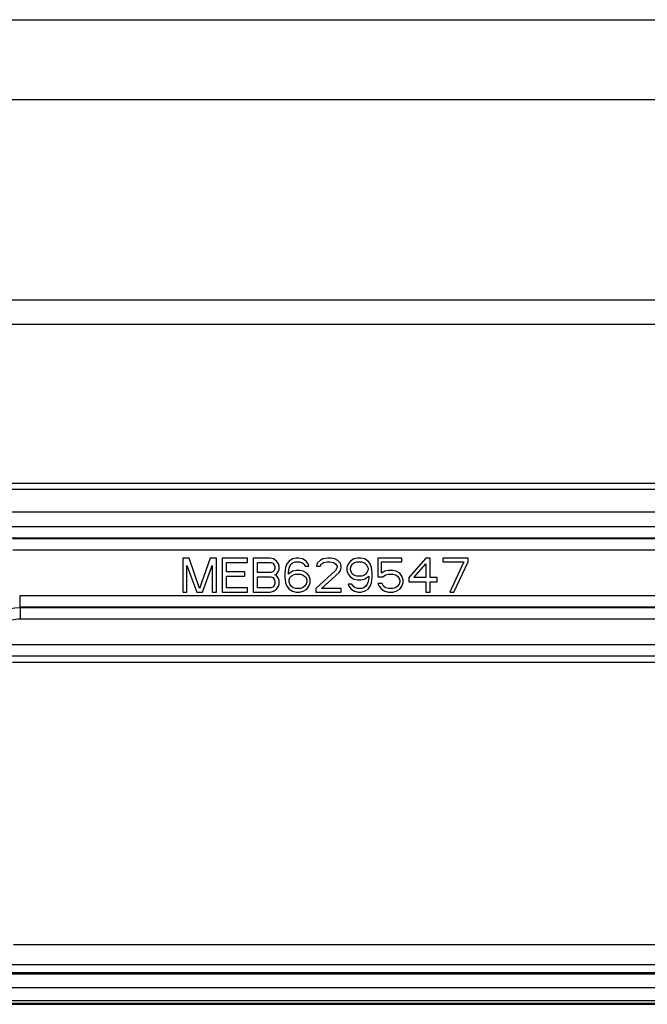
# Model space of a CAD drawing. Units: millimetres. Extents: x 0 to 1134, y 0 to 804.
# Drawn here: x 1053 to 1070, y 304 to 330 of the extents above; entities that cross this region are included whole.
import ezdxf

# ---------------------------------------------------------------- set-up
doc = ezdxf.new("R2010")
doc.units = ezdxf.units.MM
doc.header["$LTSCALE"] = 65.395
doc.layers.add('7_ALL_FEATURES', color=7, linetype='CONTINUOUS')

msp = doc.modelspace()

# ---------------------------------------------------------------- linework, layer by layer
at = {"layer": '7_ALL_FEATURES', "color": 9, "linetype": 'Continuous'}
for p, q in [((1042.7667, 330.358), (1089.6367, 330.358)), ((1042.7667, 328.2367), (1089.6367, 328.2367)), ((1086.326, 322.899), (1052.5716, 322.899)), ((1051.9352, 322.2626), (1086.9624, 322.2626)), ((1044.7252, 317.868), (1094.1723, 317.868)), ((1044.7252, 317.2684), (1094.1723, 317.2684)), ((1052.9132, 316.8773), (1085.9843, 316.8773)), ((1052.9132, 316.5777), (1085.9843, 316.5777)), ((1052.9306, 316.5603), (1085.967, 316.5603)), ((1052.9306, 316.2607), (1085.967, 316.2607)), ((1075.67, 315.0301), (1053.1116, 315.0301)), ((1053.1116, 315.0301), (1053.1116, 314.7305)), ((1085.7859, 314.7305), (1053.1116, 314.7305)), ((1053.1116, 314.7305), (1053.129, 314.7131)), ((1053.129, 314.4135), (1053.129, 314.7131)), ((1086.1365, 313.7327), (1052.7611, 313.7327)), ((1086.1365, 313.4329), (1052.7611, 313.4329)), ((1052.9434, 305.7612), (1085.9541, 305.7612)), ((1086.124, 305.2174), (1052.7731, 305.2174)), ((1052.5753, 305.0192), (1086.3227, 305.0192)), ((733.7038, 304.6204), (1094.8138, 304.6204))]:
    msp.add_line(p, q, dxfattribs=at)
at = {"layer": '7_ALL_FEATURES', "color": 7, "linetype": 'Continuous'}
for p, q in [((1094.3245, 318.0205), (1044.573, 318.0205)), ((1057.6175, 316.0354), (1057.4488, 316.0354)), ((1057.4488, 316.0354), (1057.4488, 315.1354)), ((1057.5613, 315.8439), (1057.8238, 315.1354)), ((1057.5613, 315.1354), (1057.5613, 315.8439)), ((1057.8988, 315.2311), (1057.6175, 316.0354)), ((1058.18, 316.0354), (1057.8988, 315.2311)), ((1057.9738, 315.1354), (1058.2363, 315.8439)), ((1058.3488, 316.0354), (1058.18, 316.0354)), ((1058.2363, 315.8439), (1058.2363, 315.1354)), ((1058.3488, 315.1354), (1058.3488, 316.0354)), ((1059.1738, 316.0354), (1058.4988, 316.0354)), ((1058.4988, 316.0354), (1058.4988, 315.1354)), ((1058.6113, 315.9205), (1059.1738, 315.9205)), ((1058.6113, 315.6716), (1058.6113, 315.9205)), ((1059.1738, 315.9205), (1059.1738, 316.0354)), ((1059.7738, 316.0354), (1059.3238, 316.0354)), ((1059.3238, 316.0354), (1059.3238, 315.1354)), ((1059.4363, 315.9205), (1059.7925, 315.9205)), ((1059.4363, 315.6524), (1059.4363, 315.9205)), ((1059.8675, 316.0163), (1059.7738, 316.0354)), ((1059.7925, 315.9205), (1059.8488, 315.9014)), ((1059.8488, 315.9014), (1059.8863, 315.8631)), ((1059.9425, 315.9588), (1059.8675, 316.0163)), ((1059.8863, 315.8631), (1059.905, 315.8056)), ((1059.9988, 315.8822), (1059.9425, 315.9588)), ((1060.0175, 315.8248), (1059.9988, 315.8822)), ((1060.0175, 315.7482), (1060.0175, 315.8248)), ((1060.2238, 315.8822), (1060.1863, 315.7865)), ((1060.28, 315.9588), (1060.2238, 315.8822)), ((1060.3738, 316.0163), (1060.28, 315.9588)), ((1060.28, 315.7673), (1060.2988, 315.8248)), ((1060.2988, 315.8248), (1060.3363, 315.8822)), ((1060.3363, 315.8822), (1060.3925, 315.9205)), ((1060.4675, 316.0354), (1060.3738, 316.0163)), ((1060.3925, 315.9205), (1060.4488, 315.9397)), ((1060.4488, 315.9397), (1060.5613, 315.9397)), ((1060.5425, 316.0354), (1060.4675, 316.0354)), ((1060.6363, 316.0163), (1060.5425, 316.0354)), ((1060.5613, 315.9397), (1060.6175, 315.9205)), ((1060.6175, 315.9205), (1060.6738, 315.8822)), ((1060.73, 315.9588), (1060.6363, 316.0163)), ((1060.6738, 315.8822), (1060.7113, 315.8248)), ((1060.7113, 315.8248), (1060.805, 315.8248)), ((1060.7863, 315.8822), (1060.73, 315.9588)), ((1060.805, 315.8248), (1060.7863, 315.8822)), ((1061.03, 315.9014), (1061.0113, 315.8248)), ((1061.0113, 315.8248), (1061.105, 315.8248)), ((1061.105, 315.978), (1061.03, 315.9014)), ((1061.18, 316.0163), (1061.105, 315.978)), ((1061.105, 315.8248), (1061.1425, 315.8822)), ((1061.1425, 315.8822), (1061.1988, 315.9205)), ((1061.3113, 316.0354), (1061.18, 316.0163)), ((1061.1988, 315.9205), (1061.2925, 315.9397)), ((1061.2925, 315.9397), (1061.3675, 315.9397)), ((1061.3863, 316.0354), (1061.3113, 316.0354)), ((1061.3675, 315.9397), (1061.4613, 315.9205)), ((1061.4988, 316.0163), (1061.3863, 316.0354)), ((1061.4613, 315.9205), (1061.5175, 315.8822)), ((1061.5738, 315.978), (1061.4988, 316.0163)), ((1061.5175, 315.8822), (1061.555, 315.8248)), ((1061.555, 315.8248), (1061.555, 315.7865)), ((1061.6488, 315.9014), (1061.5738, 315.978)), ((1061.6675, 315.8248), (1061.6488, 315.9014)), ((1061.6675, 315.7865), (1061.6675, 315.8248)), ((1061.855, 315.8822), (1061.8175, 315.7865)), ((1061.9113, 315.9588), (1061.855, 315.8822)), ((1062.005, 316.0163), (1061.9113, 315.9588)), ((1061.9113, 315.7673), (1061.93, 315.8248)), ((1061.93, 315.8248), (1061.9675, 315.8822)), ((1061.9675, 315.8822), (1062.0238, 315.9205)), ((1062.0988, 316.0354), (1062.005, 316.0163)), ((1062.0238, 315.9205), (1062.08, 315.9397)), ((1062.08, 315.9397), (1062.2113, 315.9397)), ((1062.1925, 316.0354), (1062.0988, 316.0354)), ((1062.2863, 316.0163), (1062.1925, 316.0354)), ((1062.2113, 315.9397), (1062.2675, 315.9205)), ((1062.2675, 315.9205), (1062.3238, 315.8822)), ((1062.38, 315.9588), (1062.2863, 316.0163)), ((1062.3238, 315.8822), (1062.3613, 315.8248)), ((1062.3613, 315.8248), (1062.38, 315.7673)), ((1062.4363, 315.8822), (1062.38, 315.9588)), ((1062.4738, 315.7865), (1062.4363, 315.8822)), ((1063.28, 316.0354), (1062.6425, 316.0354)), ((1062.6425, 316.0354), (1062.6425, 315.5375)), ((1062.7363, 315.9397), (1063.28, 315.9397)), ((1062.7363, 315.6333), (1062.7363, 315.9397)), ((1063.28, 315.9397), (1063.28, 316.0354)), ((1063.9175, 316.0354), (1063.4675, 315.5184)), ((1063.5988, 315.5184), (1063.9175, 315.8822)), ((1064.03, 316.0354), (1063.9175, 316.0354)), ((1063.9175, 315.8822), (1063.9175, 315.5184)), ((1064.03, 315.5184), (1064.03, 316.0354)), ((1065.0425, 316.0354), (1064.3675, 316.0354)), ((1064.3675, 316.0354), (1064.3675, 315.9397)), ((1064.3675, 315.9397), (1064.93, 315.9397)), ((1064.93, 315.9397), (1064.555, 315.1354)), ((1064.6675, 315.1354), (1065.0425, 315.9397)), ((1065.0425, 315.9397), (1065.0425, 316.0354)), ((1059.0988, 315.6716), (1058.6113, 315.6716)), ((1059.0988, 315.5567), (1059.0988, 315.6716)), ((1059.7925, 315.6524), (1059.4363, 315.6524)), ((1059.8488, 315.6716), (1059.7925, 315.6524)), ((1059.8863, 315.7099), (1059.8488, 315.6716)), ((1059.905, 315.7673), (1059.8863, 315.7099)), ((1059.905, 315.8056), (1059.905, 315.7673)), ((1059.905, 315.595), (1059.9425, 315.6141)), ((1059.9425, 315.5758), (1059.905, 315.595)), ((1059.9425, 315.6141), (1059.9988, 315.6907)), ((1059.9988, 315.4992), (1059.9425, 315.5758)), ((1059.9988, 315.6907), (1060.0175, 315.7482)), ((1060.1863, 315.7865), (1060.1675, 315.6524)), ((1060.1675, 315.6524), (1060.1675, 315.5184)), ((1060.2613, 315.6524), (1060.28, 315.7673)), ((1060.3738, 315.6907), (1060.2613, 315.6141)), ((1060.2613, 315.6141), (1060.2613, 315.6524)), ((1060.3363, 315.5567), (1060.3925, 315.595)), ((1060.4675, 315.7099), (1060.3738, 315.6907)), ((1060.3925, 315.595), (1060.4488, 315.6141)), ((1060.4488, 315.6141), (1060.58, 315.6141)), ((1060.5613, 315.7099), (1060.4675, 315.7099)), ((1060.655, 315.6907), (1060.5613, 315.7099)), ((1060.58, 315.6141), (1060.6363, 315.595)), ((1060.6363, 315.595), (1060.6925, 315.5567)), ((1060.7488, 315.6333), (1060.655, 315.6907)), ((1060.805, 315.5758), (1060.7488, 315.6333)), ((1060.8425, 315.4801), (1060.805, 315.5758)), ((1061.5175, 315.7099), (1060.9925, 315.2311)), ((1061.1425, 315.2311), (1061.6113, 315.6524)), ((1061.555, 315.7865), (1061.5175, 315.7099)), ((1061.6113, 315.6524), (1061.6488, 315.7099)), ((1061.6488, 315.7099), (1061.6675, 315.7865)), ((1061.8175, 315.7865), (1061.8175, 315.7099)), ((1061.8175, 315.7099), (1061.855, 315.6141)), ((1061.855, 315.6141), (1061.9113, 315.5375)), ((1061.9113, 315.729), (1061.9113, 315.7673)), ((1061.93, 315.6716), (1061.9113, 315.729)), ((1061.9675, 315.6141), (1061.93, 315.6716)), ((1062.0238, 315.5758), (1061.9675, 315.6141)), ((1062.08, 315.5567), (1062.0238, 315.5758)), ((1062.2675, 315.5758), (1062.2113, 315.5567)), ((1062.3238, 315.6141), (1062.2675, 315.5758)), ((1062.3613, 315.6716), (1062.3238, 315.6141)), ((1062.38, 315.729), (1062.3613, 315.6716)), ((1062.38, 315.7673), (1062.38, 315.729)), ((1062.4925, 315.6524), (1062.4738, 315.7865)), ((1062.4925, 315.5184), (1062.4925, 315.6524)), ((1062.83, 315.6907), (1062.7363, 315.6333)), ((1062.7738, 315.5375), (1062.8488, 315.595)), ((1062.9238, 315.7099), (1062.83, 315.6907)), ((1062.8488, 315.595), (1062.9238, 315.6141)), ((1063.0363, 315.7099), (1062.9238, 315.7099)), ((1062.9238, 315.6141), (1063.0363, 315.6141)), ((1063.13, 315.6907), (1063.0363, 315.7099)), ((1063.0363, 315.6141), (1063.1113, 315.595)), ((1063.1113, 315.595), (1063.1675, 315.5567)), ((1063.2238, 315.6333), (1063.13, 315.6907)), ((1063.28, 315.5567), (1063.2238, 315.6333)), ((1058.6113, 315.5567), (1059.0988, 315.5567)), ((1058.6113, 315.2503), (1058.6113, 315.5567)), ((1059.4363, 315.5375), (1059.7925, 315.5375)), ((1059.4363, 315.2503), (1059.4363, 315.5375)), ((1059.7925, 315.5375), (1059.8488, 315.5184)), ((1059.8488, 315.5184), (1059.8863, 315.4801)), ((1059.8863, 315.3077), (1059.8488, 315.2694)), ((1059.8863, 315.4801), (1059.905, 315.4226)), ((1059.905, 315.3652), (1059.8863, 315.3077)), ((1059.905, 315.4226), (1059.905, 315.3652)), ((1060.0175, 315.4418), (1059.9988, 315.4992)), ((1059.9988, 315.2886), (1060.0175, 315.346)), ((1060.0175, 315.346), (1060.0175, 315.4418)), ((1060.1675, 315.5184), (1060.1863, 315.3843)), ((1060.1863, 315.3843), (1060.2238, 315.2886)), ((1060.28, 315.4609), (1060.2988, 315.5184)), ((1060.28, 315.4035), (1060.28, 315.4609)), ((1060.2988, 315.346), (1060.28, 315.4035)), ((1060.2988, 315.5184), (1060.3363, 315.5567)), ((1060.3363, 315.2886), (1060.2988, 315.346)), ((1060.6925, 315.5567), (1060.73, 315.5184)), ((1060.73, 315.346), (1060.6925, 315.2886)), ((1060.73, 315.5184), (1060.7488, 315.4609)), ((1060.7488, 315.4035), (1060.73, 315.346)), ((1060.7488, 315.4609), (1060.7488, 315.4035)), ((1060.805, 315.2886), (1060.8425, 315.3843)), ((1060.8425, 315.3843), (1060.8425, 315.4801)), ((1061.9488, 315.346), (1061.855, 315.346)), ((1061.855, 315.346), (1061.8738, 315.2886)), ((1061.9113, 315.5375), (1062.005, 315.4801)), ((1061.9863, 315.2886), (1061.9488, 315.346)), ((1062.005, 315.4801), (1062.0988, 315.4609)), ((1062.2113, 315.5567), (1062.08, 315.5567)), ((1062.0988, 315.4609), (1062.1925, 315.4609)), ((1062.1925, 315.4609), (1062.2863, 315.4801)), ((1062.2863, 315.4801), (1062.3988, 315.5567)), ((1062.3613, 315.346), (1062.3238, 315.2886)), ((1062.38, 315.4035), (1062.3613, 315.346)), ((1062.3988, 315.5184), (1062.38, 315.4035)), ((1062.3988, 315.5567), (1062.3988, 315.5184)), ((1062.4363, 315.2886), (1062.4738, 315.3843)), ((1062.4738, 315.3843), (1062.4925, 315.5184)), ((1062.6425, 315.5375), (1062.7738, 315.5375)), ((1062.755, 315.3652), (1062.6425, 315.3652)), ((1062.6425, 315.3652), (1062.68, 315.2886)), ((1062.7925, 315.2886), (1062.755, 315.3652)), ((1063.1675, 315.5567), (1063.205, 315.4992)), ((1063.205, 315.346), (1063.1675, 315.2886)), ((1063.205, 315.4992), (1063.2238, 315.4418)), ((1063.2238, 315.4035), (1063.205, 315.346)), ((1063.2238, 315.4418), (1063.2238, 315.4035)), ((1063.3175, 315.4609), (1063.28, 315.5567)), ((1063.28, 315.2886), (1063.3175, 315.3843)), ((1063.3175, 315.3843), (1063.3175, 315.4609)), ((1063.4675, 315.5184), (1063.4675, 315.4035)), ((1063.4675, 315.4035), (1063.9175, 315.4035)), ((1063.9175, 315.5184), (1063.5988, 315.5184)), ((1063.9175, 315.4035), (1063.9175, 315.1354)), ((1064.2175, 315.5184), (1064.03, 315.5184)), ((1064.03, 315.4035), (1064.2175, 315.4035)), ((1064.03, 315.1354), (1064.03, 315.4035)), ((1064.2175, 315.4035), (1064.2175, 315.5184)), ((1057.4488, 315.1354), (1057.5613, 315.1354)), ((1057.8238, 315.1354), (1057.9738, 315.1354)), ((1058.2363, 315.1354), (1058.3488, 315.1354)), ((1058.4988, 315.1354), (1059.1738, 315.1354)), ((1059.1738, 315.2503), (1058.6113, 315.2503)), ((1059.1738, 315.1354), (1059.1738, 315.2503)), ((1059.3238, 315.1354), (1059.7738, 315.1354)), ((1059.7925, 315.2503), (1059.4363, 315.2503)), ((1059.7738, 315.1354), (1059.8675, 315.1546)), ((1059.8488, 315.2694), (1059.7925, 315.2503)), ((1059.8675, 315.1546), (1059.9425, 315.212)), ((1059.9425, 315.212), (1059.9988, 315.2886)), ((1060.2238, 315.2886), (1060.28, 315.212)), ((1060.28, 315.212), (1060.3738, 315.1546)), ((1060.3925, 315.2503), (1060.3363, 315.2886)), ((1060.3738, 315.1546), (1060.4675, 315.1354)), ((1060.4488, 315.2311), (1060.3925, 315.2503)), ((1060.58, 315.2311), (1060.4488, 315.2311)), ((1060.4675, 315.1354), (1060.5613, 315.1354)), ((1060.5613, 315.1354), (1060.655, 315.1546)), ((1060.6363, 315.2503), (1060.58, 315.2311)), ((1060.6925, 315.2886), (1060.6363, 315.2503)), ((1060.655, 315.1546), (1060.7488, 315.212)), ((1060.7488, 315.212), (1060.805, 315.2886)), ((1060.9925, 315.2311), (1060.9925, 315.1354)), ((1060.9925, 315.1354), (1061.6675, 315.1354)), ((1061.6675, 315.2311), (1061.1425, 315.2311)), ((1061.6675, 315.1354), (1061.6675, 315.2311)), ((1061.8738, 315.2886), (1061.93, 315.212)), ((1061.93, 315.212), (1062.0238, 315.1546)), ((1062.0425, 315.2503), (1061.9863, 315.2886)), ((1062.0238, 315.1546), (1062.1175, 315.1354)), ((1062.0988, 315.2311), (1062.0425, 315.2503)), ((1062.2113, 315.2311), (1062.0988, 315.2311)), ((1062.1175, 315.1354), (1062.1925, 315.1354)), ((1062.1925, 315.1354), (1062.2863, 315.1546)), ((1062.2675, 315.2503), (1062.2113, 315.2311)), ((1062.3238, 315.2886), (1062.2675, 315.2503)), ((1062.2863, 315.1546), (1062.38, 315.212)), ((1062.38, 315.212), (1062.4363, 315.2886)), ((1062.68, 315.2886), (1062.7363, 315.212)), ((1062.7363, 315.212), (1062.83, 315.1546)), ((1062.8488, 315.2503), (1062.7925, 315.2886)), ((1062.83, 315.1546), (1062.9238, 315.1354)), ((1062.9238, 315.2311), (1062.8488, 315.2503)), ((1063.0363, 315.2311), (1062.9238, 315.2311)), ((1062.9238, 315.1354), (1063.0363, 315.1354)), ((1063.1113, 315.2503), (1063.0363, 315.2311)), ((1063.0363, 315.1354), (1063.13, 315.1546)), ((1063.1675, 315.2886), (1063.1113, 315.2503)), ((1063.13, 315.1546), (1063.2238, 315.212)), ((1063.2238, 315.212), (1063.28, 315.2886)), ((1063.9175, 315.1354), (1064.03, 315.1354)), ((1064.555, 315.1354), (1064.6675, 315.1354)), ((1052.9234, 313.2703), (1085.9741, 313.2703)), ((1052.5239, 304.984), (1086.3729, 304.984)), ((733.1638, 304.2004), (1096.2838, 304.2004))]:
    msp.add_line(p, q, dxfattribs=at)
at = {"layer": '7_ALL_FEATURES', "color": 6, "linetype": 'Continuous'}
for p, q in [((733.1938, 304.1704), (1096.2538, 304.1704)), ((1094.8138, 304.2604), (733.7038, 304.2604))]:
    msp.add_line(p, q, dxfattribs=at)
at = {"layer": '7_ALL_FEATURES', "color": 9, "linetype": 'Continuous'}
msp.add_arc((1053.1296, 313.2156), 1.4975, 90.02544, 180.05721, dxfattribs=at)
for points in [[(1085.7686, 314.7131), (1074.8887, 314.7137), (1064.0088, 314.7135), (1053.129, 314.7131)], [(1052.9235, 313.2705), (1063.9403, 313.2702), (1074.9572, 313.2701), (1085.9741, 313.2705)]]:
    msp.add_open_spline(points, degree=3, dxfattribs=at)
for points, knots in [([(1053.129, 314.4135), (1052.9721, 314.4135), (1052.6548, 314.3516), (1052.2524, 314.0855), (1051.9805, 313.6871), (1051.9134, 313.371), (1051.9105, 313.2141)], [0, 0, 0, 0, 0.2499966, 0.4999852, 0.749982, 1, 1, 1, 1]), ([(1085.7686, 314.4136), (1084.4086, 314.4123), (1081.6886, 314.4141), (1076.2487, 314.4133), (1069.4488, 314.4134), (1061.2889, 314.4143), (1055.8489, 314.4119), (1053.129, 314.4135)], [0, 0, 0, 0, 0.125, 0.25, 0.5, 0.75, 1, 1, 1, 1])]:
    msp.add_open_spline(points, degree=3, knots=knots, dxfattribs=at)

doc.saveas('drawing.dxf')
